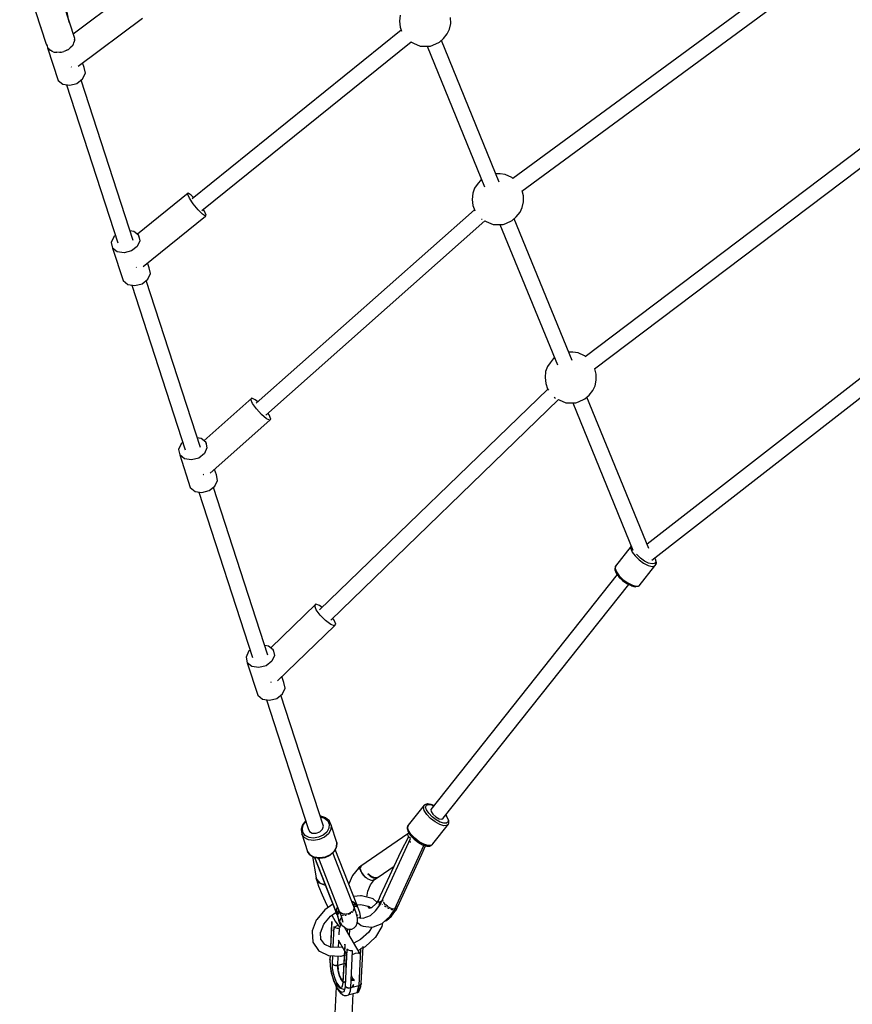
# Model space of a CAD drawing. Units: millimetres. Extents: x -1670 to 13707, y -1882 to 14329.
# Drawn here: x 8044 to 9011, y 2033 to 3178 of the extents above; entities that cross this region are included whole.
import ezdxf

# ---------------------------------------------------------------- set-up
doc = ezdxf.new("R2010")
doc.units = ezdxf.units.MM
for name, color, linetype in [('Dimensions', 7, 'Continuous'), ('MEGA JUMBO_RZUT', 7, 'Continuous'), ('Safetyarea', 131, 'Continuous')]:
    doc.layers.add(name, color=color, linetype=linetype)
doc.styles.get("Standard").update_dxf_attribs({"font": 'arial.ttf'})
doc.dimstyles.new('Leikkiset keinu', dxfattribs={"dimtxt": 150, "dimasz": 2.5, "dimexe": 0.06, "dimexo": 0.625, "dimtad": 0, "dimtih": 1, "dimtoh": 1, "dimdec": 0, "dimtxsty": 'Standard', "dimcen": 2.5, "dimadec": 0, "dimazin": 0, "dimtfac": 1, "dimtmove": 0, "dimatfit": 3, "dimfxl": 1, "dimarcsym": 0})

# ---------------------------------------------------------------- blocks, each defined once
blk = doc.blocks.new('*D7')
at = {"layer": 'Defpoints', "color": 0}
for p in [(1928.3, 5000), (11993.9, 5000), (11993.9, -1784)]:
    blk.add_point(p, dxfattribs=at)
at = {"layer": 'Dimensions', "color": 0, "lineweight": -2}
for p, q in [((1928.3, 4999.4), (1928.3, -1784.1)), ((11993.9, 4999.4), (11993.9, -1784.1)), ((1930.8, -1784), (6685.6, -1784)), ((11991.4, -1784), (7236.6, -1784))]:
    blk.add_line(p, q, dxfattribs=at)
at = {"layer": 'Dimensions', "color": 0}
for points in [[(1930.8, -1783.6), (1930.8, -1784.4), (1928.3, -1784)], [(11991.4, -1784.4), (11991.4, -1783.6), (11993.9, -1784)]]:
    blk.add_solid(points, dxfattribs=at)
at = {"layer": 'Dimensions', "color": 0, "insert": (6961.1, -1784), "char_height": 150, "attachment_point": 5}
blk.add_mtext('10066', dxfattribs=at)

msp = doc.modelspace()

# ---------------------------------------------------------------- linework, layer by layer
at = {"layer": 'MEGA JUMBO_RZUT'}
for p, q in [((8100.9, 3176.1), (8082.3, 3272)), ((8988.4, 3266), (8616.9, 2993)), ((8627.2, 2978.3), (8999.1, 3251.6)), ((8166.9, 3206.7), (8105.9, 3160.9)), ((8107.6, 3155.7), (8095.3, 3193.6)), ((8062.1, 3187.1), (8074.4, 3149.2)), ((8485.7, 3182.9), (8485, 3176)), ((8100.3, 3175), (8100.5, 3175)), ((8100.5, 3175), (8100.5, 3174.9)), ((8111.5, 3123.4), (8186.3, 3179.5)), ((8485, 3176), (8485.8, 3169)), ((8543.2, 3166.4), (8544.6, 3173)), ((8544.6, 3173), (8544.5, 3180.1)), ((8068.3, 3168.9), (8068.4, 3168.5)), ((8068.4, 3168.5), (8068.5, 3168.5)), ((8068.4, 3168.5), (8068.4, 3168.5)), ((8487.1, 3165.3), (8243.9, 2969.4)), ((8485.8, 3169), (8487.6, 3164.1)), ((8536.3, 3155.7), (8540.6, 3161.1)), ((8540.6, 3161.1), (8543.2, 3166.4)), ((8074.4, 3149.2), (8075.4, 3147.2)), ((8075.4, 3147.2), (8075.8, 3145)), ((8104.5, 3146.7), (8102.3, 3145)), ((8105, 3147.9), (8104.5, 3146.7)), ((8105, 3147.9), (8106, 3148.9)), ((8106, 3148.9), (8106.5, 3151.1)), ((8107.5, 3153.4), (8106.5, 3151.1)), ((8107.3, 3154.5), (8107.6, 3155.7)), ((8107.3, 3154.5), (8107.5, 3153.4)), ((8107.6, 3155.5), (8107.5, 3155.5)), ((8255.4, 2955.8), (8498.5, 3151.7)), ((8498.1, 3151.9), (8501.3, 3150.3)), ((8501.3, 3150.3), (8509.3, 3146.8)), ((8509.3, 3146.8), (8517.9, 3146.8)), ((8517.3, 3146.8), (8584, 2983.5)), ((8517.9, 3146.8), (8521, 3146.9)), ((8521, 3146.9), (8524, 3147.9)), ((8524, 3147.9), (8531.5, 3151.4)), ((8531.5, 3151.4), (8536.3, 3155.7)), ((8601.1, 2988.8), (8533.8, 3153.5)), ((8076.8, 3144.3), (8075.8, 3145)), ((8075.8, 3145), (8088.2, 3107.1)), ((8076.8, 3144.3), (8077.3, 3143.3)), ((8077.3, 3143.3), (8079.5, 3142.1)), ((8081.3, 3140.6), (8079.5, 3142.1)), ((8082.7, 3140.4), (8081.3, 3140.6)), ((8082.7, 3140.4), (8083.8, 3139.8)), ((8083.8, 3139.8), (8086.6, 3139.7)), ((8089.4, 3139.3), (8086.6, 3139.7)), ((8090.8, 3139.7), (8089.4, 3139.3)), ((8090.8, 3139.7), (8092.3, 3139.7)), ((8092.3, 3139.7), (8095, 3140.8)), ((8097.9, 3141.6), (8095, 3140.8)), ((8099, 3142.4), (8097.9, 3141.6)), ((8099, 3142.4), (8100.4, 3143)), ((8100.4, 3143), (8102.3, 3145)), ((8118.5, 3121.9), (8116.7, 3127.3)), ((8103.5, 3122.7), (8103.7, 3122.5)), ((8103.7, 3122.5), (8103.8, 3122.4)), ((8116.8, 3108.8), (8119.9, 3115.5)), ((8119.9, 3115.5), (8118.5, 3121.9)), ((8088.2, 3107.1), (8093.6, 3102.7)), ((8093.6, 3102.7), (8101.7, 3101.4)), ((8098.1, 3102), (8157.8, 2918.3)), ((8101.7, 3101.4), (8110.2, 3103.6)), ((8110.2, 3103.6), (8116.8, 3108.8)), ((8175.4, 2921), (8114.9, 3107.3)), ((9098.3, 3086.5), (8700.9, 2785.8)), ((8711.9, 2771.7), (9109.2, 3072.3)), ((8602, 2998.5), (8597.1, 2998.5)), ((8608.1, 2997.6), (8602, 2998.5)), ((8580.4, 2992.2), (8575.5, 2986.1)), ((8580.4, 2992.2), (8580.4, 2992.2)), ((8615.7, 2994.2), (8608.1, 2997.6)), ((8617, 2993), (8615.7, 2994.2)), ((8239.6, 2975.9), (8180.4, 2928.2)), ((8238.9, 2974.6), (8239.6, 2975.9)), ((8243.1, 2973.6), (8239.6, 2975.9)), ((8570.3, 2975.8), (8569.6, 2968.8)), ((8572.3, 2981.8), (8570.3, 2975.8)), ((8575.5, 2986.1), (8572.3, 2981.8)), ((8629.1, 2972.9), (8627.8, 2978.8)), ((8241, 2970.1), (8238.9, 2974.6)), ((8245.4, 2963.6), (8241, 2970.1)), ((8245.8, 2970.9), (8243.1, 2973.6)), ((8569.6, 2968.8), (8570.4, 2961.8)), ((8627.8, 2959.2), (8629.2, 2965.8)), ((8629.2, 2965.8), (8629.1, 2972.9)), ((8251, 2956.8), (8245.4, 2963.6)), ((8256.2, 2951.6), (8251, 2956.8)), ((8258.3, 2955.1), (8257, 2957.1)), ((8260.4, 2950.6), (8258.3, 2955.1)), ((8572.3, 2956.7), (8318.5, 2731.8)), ((8570.4, 2961.8), (8572.6, 2955.8)), ((8572.6, 2955.8), (8572.9, 2955.4)), ((8620.9, 2948.6), (8625.2, 2953.9)), ((8625.2, 2953.9), (8627.8, 2959.2)), ((8187, 2890.8), (8259.7, 2949.3)), ((8259.7, 2949.3), (8256.2, 2951.6)), ((8259.7, 2949.3), (8260.4, 2950.6)), ((8329.6, 2718.1), (8584.4, 2943.9)), ((8580.6, 2945.8), (8580.8, 2945.6)), ((8580.8, 2945.6), (8581.2, 2945.4)), ((8584.1, 2944), (8586, 2943.1)), ((8586, 2943.1), (8593.9, 2939.6)), ((8605.6, 2939.7), (8608.6, 2940.8)), ((8608.6, 2940.8), (8616.1, 2944.2)), ((8616.1, 2944.2), (8620.9, 2948.6)), ((8685.7, 2781.6), (8618.4, 2946.3)), ((8176.3, 2931.5), (8171.8, 2932.2)), ((8181.8, 2927.1), (8176.3, 2931.5)), ((8593.9, 2939.6), (8602.5, 2939.7)), ((8601.9, 2939.7), (8668.6, 2776.3)), ((8602.5, 2939.7), (8605.6, 2939.7)), ((8153.1, 2925.4), (8150.1, 2918.7)), ((8150.1, 2918.7), (8151.5, 2912.2)), ((8155, 2926.9), (8153.1, 2925.4)), ((8183.2, 2920.6), (8180.2, 2913.9)), ((8182.9, 2923.6), (8181.8, 2927.1)), ((8181.8, 2927.1), (8183.2, 2920.6)), ((9224.2, 2919.5), (8773, 2567.9)), ((8156.9, 2907.8), (8151.5, 2912.2)), ((8151.5, 2912.2), (8163.8, 2874.3)), ((8165, 2906.5), (8156.9, 2907.8)), ((8173.5, 2908.8), (8165, 2906.5)), ((8180.2, 2913.9), (8173.5, 2908.8)), ((8778.4, 2549.5), (9238.4, 2908)), ((8194.1, 2889.1), (8192.2, 2895)), ((8179, 2890), (8179.3, 2889.7)), ((8179.3, 2889.7), (8179.4, 2889.6)), ((8195.5, 2882.7), (8194.1, 2889.1)), ((8163.8, 2874.3), (8169.3, 2869.9)), ((8185.8, 2870.8), (8192.5, 2876)), ((8253.6, 2680.5), (8190.6, 2874.5)), ((8192.5, 2876), (8195.5, 2882.7)), ((8169.3, 2869.9), (8177.3, 2868.6)), ((8173.8, 2869.2), (8236, 2677.7)), ((8177.3, 2868.6), (8185.8, 2870.8)), ((8665, 2785), (8660.1, 2779)), ((8665, 2785), (8665, 2785)), ((8686.6, 2791.3), (8681.7, 2791.3)), ((8692.7, 2790.4), (8686.6, 2791.3)), ((8700.3, 2787), (8692.7, 2790.4)), ((8701.3, 2786.1), (8700.3, 2787)), ((8657, 2774.7), (8654.9, 2768.6)), ((8660.1, 2779), (8657, 2774.7)), ((8713.7, 2765.7), (8712.3, 2772)), ((8654.9, 2768.6), (8654.3, 2761.6)), ((8654.3, 2761.6), (8655, 2754.7)), ((8712.4, 2752), (8713.8, 2758.6)), ((8713.8, 2758.6), (8713.7, 2765.7)), ((8657.5, 2748.3), (8392.2, 2491.7)), ((8655, 2754.7), (8657.2, 2748.7)), ((8657.2, 2748.7), (8658.4, 2747.1)), ((8705.5, 2741.4), (8709.8, 2746.7)), ((8709.8, 2746.7), (8712.4, 2752)), ((8313.6, 2737.9), (8257.7, 2688.3)), ((8312.4, 2736.3), (8313.6, 2737.9)), ((8314.4, 2731.7), (8312.4, 2736.3)), ((8317.5, 2736), (8313.6, 2737.9)), ((8320.4, 2733.5), (8317.5, 2736)), ((8405.2, 2479.9), (8670.1, 2736.2)), ((8664.9, 2739), (8665.4, 2738.5)), ((8665.4, 2738.5), (8666.5, 2737.9)), ((8670, 2736.2), (8670.6, 2735.9)), ((8670.6, 2735.9), (8678.5, 2732.4)), ((8693.2, 2733.6), (8700.7, 2737.1)), ((8700.7, 2737.1), (8705.5, 2741.4)), ((8774.9, 2563), (8703, 2739.1)), ((8318.9, 2725.3), (8314.4, 2731.7)), ((8324.8, 2718.7), (8318.9, 2725.3)), ((8678.5, 2732.4), (8687.1, 2732.5)), ((8686.5, 2732.5), (8756.5, 2561.1)), ((8687.1, 2732.5), (8690.2, 2732.5)), ((8690.2, 2732.5), (8693.2, 2733.6)), ((8265, 2650.4), (8334.4, 2712)), ((8330.5, 2713.9), (8324.8, 2718.7)), ((8334.4, 2712), (8330.5, 2713.9)), ((8333.6, 2718.2), (8332.1, 2720.3)), ((8335.6, 2713.5), (8333.6, 2718.2)), ((8334.4, 2712), (8335.6, 2713.5)), ((8254.5, 2691), (8250, 2691.7)), ((8259.9, 2686.5), (8254.5, 2691)), ((8231.3, 2684.8), (8228.2, 2678.1)), ((8228.2, 2678.1), (8229.6, 2671.7)), ((8233.2, 2686.3), (8231.3, 2684.8)), ((8261.3, 2680.1), (8258.3, 2673.4)), ((8260.7, 2684.3), (8259.9, 2686.5)), ((8259.9, 2686.5), (8261.3, 2680.1)), ((8235.1, 2667.2), (8229.6, 2671.7)), ((8229.6, 2671.7), (8241.9, 2633.8)), ((8243.2, 2666), (8235.1, 2667.2)), ((8251.7, 2668.2), (8243.2, 2666)), ((8258.3, 2673.4), (8251.7, 2668.2)), ((8272.3, 2648.6), (8270.2, 2655)), ((8257, 2649.5), (8257.4, 2649.1)), ((8257.4, 2649.1), (8257.6, 2649)), ((8273.7, 2642.2), (8272.3, 2648.6)), ((8241.9, 2633.8), (8247.4, 2629.3)), ((8264, 2630.3), (8270.6, 2635.5)), ((8332, 2439.1), (8268.7, 2634)), ((8270.6, 2635.5), (8273.7, 2642.2)), ((8247.4, 2629.3), (8255.5, 2628.1)), ((8251.9, 2628.6), (8314.4, 2436.3)), ((8255.5, 2628.1), (8264, 2630.3)), ((8754.5, 2565.7), (8736.1, 2542.6)), ((8754.5, 2565.7), (8754, 2562.9)), ((8754.5, 2565.8), (8754.5, 2565.7)), ((8754, 2562.9), (8755.6, 2558.9)), ((8755.6, 2558.9), (8758.9, 2554.4)), ((8758.9, 2554.4), (8763.6, 2549.9)), ((8761.1, 2555.9), (8760.6, 2556.6)), ((8765.3, 2551.9), (8761.1, 2555.9)), ((8770, 2548.5), (8765.3, 2551.9)), ((8781.6, 2552), (8782.4, 2550.6)), ((8783.1, 2549.9), (8781.8, 2552.2)), ((8735.7, 2541.7), (8735.3, 2538.9)), ((8736.1, 2542.6), (8735.7, 2539.8)), ((8735.9, 2542.4), (8735.7, 2541.7)), ((8736.1, 2542.6), (8735.9, 2542.4)), ((8763.6, 2549.9), (8768.9, 2546.1)), ((8763.6, 2519.8), (8782, 2542.8)), ((8768.9, 2546.1), (8774.2, 2543.4)), ((8774.7, 2546.1), (8770, 2548.5)), ((8774.1, 2550.2), (8774.2, 2550.2)), ((8774.2, 2550.2), (8774.3, 2550.4)), ((8774.2, 2543.4), (8778.8, 2542.3)), ((8778.8, 2545.1), (8774.7, 2546.1)), ((8781.7, 2545.6), (8778.8, 2545.1)), ((8778.8, 2542.3), (8782, 2542.8)), ((8782.9, 2547.5), (8781.7, 2545.6)), ((8782, 2542.8), (8783.4, 2545)), ((8782.4, 2550.6), (8782.9, 2547.5)), ((8783.7, 2546.6), (8783.1, 2549.9)), ((8783.4, 2545), (8783.6, 2545.3)), ((8783.6, 2545.3), (8783.8, 2545.9)), ((8783.8, 2545.9), (8783.7, 2546.6)), ((8738.2, 2532.7), (8521.4, 2259.8)), ((8735.3, 2538.9), (8735.4, 2538.3)), ((8735.4, 2538.3), (8736.9, 2534.5)), ((8735.7, 2539.8), (8737.2, 2535.8)), ((8736.9, 2534.5), (8740.1, 2530.2)), ((8737.2, 2535.8), (8740.6, 2531.3)), ((8740.1, 2530.2), (8740.2, 2529.9)), ((8740.2, 2529.9), (8744.5, 2525.8)), ((8740.6, 2531.3), (8745.2, 2526.8)), ((8535.9, 2249.5), (8751.8, 2521.1)), ((8744.5, 2525.8), (8749.4, 2522.3)), ((8745.2, 2526.8), (8750.5, 2523)), ((8749.4, 2522.3), (8754.3, 2519.9)), ((8750.5, 2523), (8755.9, 2520.3)), ((8754.3, 2519.9), (8754.7, 2519.7)), ((8754.7, 2519.7), (8759.1, 2518.6)), ((8755.9, 2520.3), (8760.4, 2519.2)), ((8759.1, 2518.6), (8759.7, 2518.7)), ((8759.7, 2518.7), (8762.8, 2519.2)), ((8760.4, 2519.2), (8763.6, 2519.8)), ((8762.8, 2519.2), (8763.4, 2519.5)), ((8763.4, 2519.5), (8763.6, 2519.8)), ((8387.9, 2498.4), (8335.4, 2447.6)), ((8386.5, 2496.6), (8387.9, 2498.4)), ((8388.3, 2491.8), (8386.5, 2496.6)), ((8392.2, 2496.9), (8387.9, 2498.4)), ((8395.3, 2494.6), (8392.2, 2496.9)), ((8392.9, 2485.5), (8388.3, 2491.8)), ((8399.1, 2479.2), (8392.9, 2485.5)), ((8343.3, 2409.2), (8409.5, 2473.2)), ((8405.2, 2474.7), (8399.1, 2479.2)), ((8409.5, 2473.2), (8405.2, 2474.7)), ((8409.1, 2479.8), (8407.4, 2482.1)), ((8410.9, 2475), (8409.1, 2479.8)), ((8409.5, 2473.2), (8410.9, 2475)), ((8332.9, 2449.6), (8328.4, 2450.3)), ((8338.4, 2445.1), (8332.9, 2449.6)), ((8309.7, 2443.4), (8306.7, 2436.7)), ((8311.6, 2444.9), (8309.7, 2443.4)), ((8339.8, 2438.7), (8336.8, 2432)), ((8338.7, 2444.2), (8338.4, 2445.1)), ((8338.4, 2445.1), (8339.8, 2438.7)), ((8306.7, 2436.7), (8308.1, 2430.3)), ((8313.5, 2425.8), (8308.1, 2430.3)), ((8308.1, 2430.3), (8320.4, 2392.4)), ((8321.6, 2424.6), (8313.5, 2425.8)), ((8330.1, 2426.8), (8321.6, 2424.6)), ((8336.8, 2432), (8330.1, 2426.8)), ((8335.3, 2408.1), (8335.8, 2407.7)), ((8335.8, 2407.7), (8336, 2407.6)), ((8350.7, 2407.2), (8348.4, 2414.1)), ((8352.1, 2400.8), (8350.7, 2407.2)), ((8320.4, 2392.4), (8325.9, 2387.9)), ((8342.4, 2388.9), (8349.1, 2394.1)), ((8396.6, 2240.3), (8347.1, 2392.6)), ((8349.1, 2394.1), (8352.1, 2400.8)), ((8325.9, 2387.9), (8333.9, 2386.6)), ((8330.4, 2387.2), (8379, 2237.5)), ((8333.9, 2386.6), (8342.4, 2388.9)), ((8517.2, 2266.2), (8514.5, 2265.2)), ((8516.3, 2264.8), (8518.8, 2265.7)), ((8517.8, 2266.3), (8517.2, 2266.2)), ((8521.9, 2265.6), (8517.8, 2266.3)), ((8518.8, 2265.7), (8522.6, 2265.1)), ((8513.7, 2264.7), (8495.3, 2241.6)), ((8512.8, 2262.1), (8513.7, 2264.7)), ((8513.8, 2258.4), (8512.8, 2262.1)), ((8513.9, 2264.9), (8513.7, 2264.7)), ((8516.8, 2254), (8513.8, 2258.4)), ((8514.5, 2265.2), (8513.9, 2264.9)), ((8515.5, 2262.6), (8516.3, 2264.8)), ((8516.5, 2259.3), (8515.5, 2262.6)), ((8519.1, 2255.3), (8516.5, 2259.3)), ((8523, 2251.3), (8519.1, 2255.3)), ((8521.4, 2259.8), (8521.8, 2257.3)), ((8521.8, 2257.3), (8524, 2254.2)), ((8524.9, 2264.3), (8521.9, 2265.6)), ((8522.6, 2265.1), (8524.8, 2264.1)), ((8376, 2246.4), (8372.3, 2241.9)), ((8373.6, 2242.1), (8376.4, 2245.6)), ((8376.1, 2246.5), (8376, 2246.4)), ((8393.8, 2251.8), (8392.9, 2251.8)), ((8393.1, 2251.1), (8398.1, 2249.5)), ((8399.3, 2250.1), (8393.8, 2251.8)), ((8398.1, 2249.5), (8401.6, 2246.5)), ((8399.6, 2249.8), (8399.3, 2250.1)), ((8403.7, 2246.4), (8399.6, 2249.8)), ((8401.6, 2246.5), (8403.4, 2242.5)), ((8403.8, 2246.2), (8403.7, 2246.4)), ((8405.7, 2241.6), (8403.8, 2246.2)), ((8521.2, 2249.4), (8516.8, 2254)), ((8526.4, 2245.4), (8521.2, 2249.4)), ((8527.7, 2247.7), (8523, 2251.3)), ((8523.7, 2219.7), (8542, 2242.8)), ((8524, 2254.2), (8527.5, 2251.1)), ((8531.8, 2242.4), (8526.4, 2245.4)), ((8527.5, 2251.1), (8531.3, 2249)), ((8532.5, 2245.1), (8527.7, 2247.7)), ((8531.3, 2249), (8534.4, 2248.4)), ((8536.7, 2243.7), (8532.5, 2245.1)), ((8534.4, 2248.4), (8535.9, 2249.5)), ((8539.9, 2243.8), (8536.7, 2243.7)), ((8538.8, 2253.1), (8539.7, 2251.9)), ((8540, 2251.8), (8538.9, 2253.2)), ((8539.7, 2251.9), (8541.5, 2248.2)), ((8541.6, 2245.4), (8539.9, 2243.8)), ((8540.3, 2251.5), (8540, 2251.8)), ((8542, 2242.8), (8540.2, 2241)), ((8542.2, 2247.5), (8540.3, 2251.5)), ((8541.5, 2248.2), (8541.6, 2245.4)), ((8542, 2242.8), (8542.2, 2243.1)), ((8542.3, 2246.9), (8542.2, 2247.5)), ((8542.2, 2243.1), (8542.4, 2243.7)), ((8542.4, 2243.7), (8542.3, 2246.9)), ((8370.7, 2236.9), (8370.6, 2236.4)), ((8370.6, 2236.4), (8371.4, 2231.5)), ((8372.3, 2241.9), (8370.7, 2236.9)), ((8371.4, 2231.5), (8371.4, 2231.3)), ((8372.2, 2237.6), (8373.6, 2242.1)), ((8372.9, 2233.2), (8372.2, 2237.6)), ((8375.6, 2229.6), (8372.9, 2233.2)), ((8379, 2237.5), (8380.3, 2234.3)), ((8380.3, 2234.3), (8383.6, 2232.3)), ((8383.6, 2232.3), (8388.1, 2232.1)), ((8388.1, 2232.1), (8392.4, 2233.7)), ((8392.4, 2233.7), (8395.6, 2236.7)), ((8395.6, 2236.7), (8396.6, 2240.3)), ((8400.6, 2233.5), (8396.4, 2229.9)), ((8402.6, 2231.6), (8397.9, 2227.5)), ((8403, 2237.9), (8400.6, 2233.5)), ((8405.3, 2236.5), (8402.6, 2231.6)), ((8403.4, 2242.5), (8403, 2237.9)), ((8405.7, 2241.6), (8405.3, 2236.5)), ((8412.3, 2221.4), (8405.7, 2241.6)), ((8494.9, 2231.5), (8440.1, 2193.8)), ((8494.2, 2238.8), (8494, 2238.1)), ((8494, 2238.1), (8494.1, 2237.5)), ((8494.1, 2237.5), (8495.2, 2233.9)), ((8495.1, 2241.3), (8494.2, 2238.8)), ((8494.4, 2239.1), (8495.3, 2241.6)), ((8495.5, 2235.3), (8494.4, 2239.1)), ((8496.2, 2232.4), (8494.9, 2231.5)), ((8495.7, 2227.8), (8494.9, 2231.5)), ((8495.3, 2241.6), (8495.1, 2241.3)), ((8495.2, 2233.9), (8498, 2229.7)), ((8498.4, 2230.9), (8495.5, 2235.3)), ((8496.5, 2232), (8496.1, 2231.5)), ((8536.6, 2240.9), (8531.8, 2242.4)), ((8540.2, 2241), (8536.6, 2240.9)), ((8374.4, 2227.2), (8371.4, 2231.3)), ((8371.4, 2231.3), (8378, 2211)), ((8379.3, 2224.6), (8374.4, 2227.2)), ((8379.9, 2227.3), (8375.6, 2229.6)), ((8385.4, 2223.7), (8379.3, 2224.6)), ((8385.3, 2226.5), (8379.9, 2227.3)), ((8391.1, 2227.4), (8385.3, 2226.5)), ((8391.9, 2224.7), (8385.4, 2223.7)), ((8396.4, 2229.9), (8391.1, 2227.4)), ((8397.9, 2227.5), (8391.9, 2224.7)), ((8412.3, 2221.4), (8411.9, 2216.3)), ((8411.9, 2216.1), (8412.3, 2221.2)), ((8412.3, 2221.2), (8412.3, 2221.4)), ((8464.1, 2152.3), (8497.9, 2226.2)), ((8495.7, 2227.8), (8486.6, 2211.1)), ((8497.9, 2226.2), (8495.7, 2227.8)), ((8496.4, 2227.3), (8496.5, 2227.5)), ((8496.5, 2227.5), (8496.4, 2227.3)), ((8496.8, 2223.7), (8497.4, 2221.8)), ((8497.4, 2221.8), (8497.6, 2221.4)), ((8498, 2229.7), (8498.2, 2229.4)), ((8498.2, 2229.4), (8502.2, 2225.3)), ((8502.8, 2226.3), (8498.4, 2230.9)), ((8499.5, 2227.5), (8499.2, 2228.4)), ((8500.4, 2226.8), (8499.5, 2227.5)), ((8500.8, 2226.5), (8500.4, 2226.8)), ((8502.2, 2225.3), (8507, 2221.5)), ((8508, 2222.3), (8502.8, 2226.3)), ((8507, 2221.5), (8512, 2218.8)), ((8513.4, 2219.3), (8508, 2222.3)), ((8381, 2207), (8378, 2211)), ((8378, 2211), (8378.1, 2210.8)), ((8378.1, 2210.8), (8381.1, 2206.8)), ((8409.1, 2211.4), (8404.5, 2207.2)), ((8404.5, 2206.7), (8409.1, 2210.8)), ((8431.8, 2147.9), (8407.6, 2209.5)), ((8411.9, 2216.3), (8409.1, 2211.4)), ((8409.1, 2210.8), (8411.8, 2215.7)), ((8435.5, 2149.5), (8410.4, 2213.2)), ((8411.8, 2215.7), (8411.9, 2216.1)), ((8486.6, 2211.1), (8462.8, 2159.2)), ((8479.8, 2144.3), (8513.4, 2217.7)), ((8511, 2207.9), (8515.5, 2217.6)), ((8512, 2218.8), (8512.3, 2218.6)), ((8512.3, 2218.6), (8516.9, 2217.2)), ((8518.2, 2217.8), (8513.4, 2219.3)), ((8513.4, 2217.7), (8513.8, 2218.2)), ((8516.9, 2217.2), (8520.3, 2217.3)), ((8521.8, 2217.9), (8518.2, 2217.8)), ((8520.3, 2217.3), (8521, 2217.4)), ((8521, 2217.4), (8521.6, 2217.7)), ((8521.6, 2217.7), (8523.5, 2219.5)), ((8523.7, 2219.7), (8521.8, 2217.9)), ((8523.5, 2219.5), (8523.7, 2219.7)), ((8385.9, 2204.4), (8381, 2207)), ((8381.1, 2206.8), (8381.5, 2206.5)), ((8381.5, 2206.5), (8386.3, 2203.9)), ((8383.8, 2205.2), (8388.2, 2180.3)), ((8392, 2203.5), (8385.9, 2204.4)), ((8386.2, 2203.9), (8412.4, 2137.6)), ((8386.3, 2203.9), (8392.3, 2203)), ((8412.2, 2138.7), (8386.6, 2203.9)), ((8391.3, 2202), (8390.1, 2203.4)), ((8390.8, 2203.3), (8416.3, 2138.4)), ((8398.5, 2204.5), (8392, 2203.5)), ((8392.3, 2203), (8398.6, 2204)), ((8404.5, 2207.2), (8398.5, 2204.5)), ((8398.6, 2204), (8404.5, 2206.7)), ((8482.9, 2146.4), (8511, 2207.9)), ((8437.3, 2191.7), (8430.4, 2182.9)), ((8438.6, 2192.9), (8437.3, 2192)), ((8437.3, 2192), (8437.4, 2191.3)), ((8437.4, 2191.3), (8437.5, 2190.6)), ((8438.9, 2191.6), (8437.5, 2190.6)), ((8437.5, 2190.6), (8438.2, 2191.1)), ((8438.2, 2191.1), (8438.9, 2191.6)), ((8440, 2193.9), (8438.6, 2192.9)), ((8438.9, 2191.6), (8438.6, 2192.9)), ((8440.6, 2192.9), (8438.9, 2191.6)), ((8438.9, 2191.6), (8439.7, 2192.3)), ((8438.9, 2191.6), (8440.9, 2186.6)), ((8440.6, 2187.3), (8438.9, 2191.6)), ((8438.9, 2191.5), (8438.9, 2191.5)), ((8439.3, 2192), (8439.3, 2192)), ((8439.7, 2192.3), (8440.6, 2192.9)), ((8440.3, 2193.4), (8440, 2193.9)), ((8440.1, 2193.8), (8440.6, 2192.9)), ((8440.6, 2192.9), (8440.3, 2193.4)), ((8440.4, 2193.3), (8440.4, 2193.3)), ((8440.8, 2186.9), (8440.6, 2187.3)), ((8440.9, 2186.6), (8441.8, 2185.5)), ((8442.9, 2195.8), (8442.8, 2195.7)), ((8442.9, 2195.8), (8442.9, 2195.8)), ((8460.1, 2181), (8478.7, 2193.7)), ((8388.1, 2180.4), (8388.3, 2179.5)), ((8388.4, 2179.8), (8388.1, 2180.4)), ((8388.2, 2180.3), (8388.7, 2179.3)), ((8388.9, 2178.2), (8388.3, 2179.5)), ((8388.3, 2179.5), (8388.5, 2178.8)), ((8388.7, 2179.3), (8388.4, 2179.8)), ((8388.5, 2178.8), (8388.8, 2178)), ((8388.8, 2178.8), (8388.7, 2179.3)), ((8388.7, 2179.3), (8388.9, 2178.2)), ((8388.7, 2178.2), (8391.1, 2170.8)), ((8388.9, 2178.2), (8388.8, 2178.8)), ((8388.8, 2178), (8389.1, 2177.4)), ((8389, 2177.8), (8388.9, 2178.2)), ((8388.9, 2178.2), (8392.4, 2174.2)), ((8391.9, 2174.6), (8388.9, 2178.2)), ((8388.9, 2178.2), (8389.1, 2177.4)), ((8389.1, 2177.4), (8389, 2177.8)), ((8392.2, 2174.5), (8391.9, 2174.6)), ((8392.4, 2174.2), (8393.7, 2173.7)), ((8397, 2174.2), (8398, 2174.2)), ((8397.9, 2174.2), (8397, 2174.2)), ((8397, 2174.2), (8397.9, 2174.2)), ((8430.4, 2182.9), (8426.2, 2173.3)), ((8441.8, 2185.5), (8444.5, 2182)), ((8443.5, 2183.1), (8441.8, 2185.5)), ((8444.1, 2182.6), (8443.5, 2183.1)), ((8444.5, 2182), (8446.2, 2180.6)), ((8447.1, 2179.8), (8446.2, 2180.6)), ((8446.3, 2180.6), (8447.7, 2179.4)), ((8447.4, 2179.7), (8447.1, 2179.8)), ((8447.7, 2179.4), (8450.9, 2177.8)), ((8448.1, 2184.8), (8451.2, 2181.9)), ((8451.8, 2182.3), (8448.1, 2184.8)), ((8448.1, 2184.8), (8451.8, 2182.3)), ((8450.9, 2177.8), (8450.9, 2177.8)), ((8450.9, 2177.8), (8453.9, 2177.4)), ((8450.9, 2177.8), (8450.9, 2177.8)), ((8450.9, 2177.8), (8450.9, 2177.8)), ((8451.2, 2181.9), (8454.4, 2180.2)), ((8451.3, 2181.8), (8451.2, 2181.9)), ((8454.4, 2180.2), (8451.3, 2181.8)), ((8451.4, 2172.3), (8456.1, 2178.2)), ((8455.4, 2180.6), (8451.8, 2182.3)), ((8451.8, 2182.3), (8455.3, 2180.8)), ((8452.9, 2181), (8453, 2181)), ((8453.2, 2180.9), (8453.2, 2180.9)), ((8453.6, 2181.4), (8453.7, 2181.5)), ((8453.7, 2181.4), (8453.8, 2181.4)), ((8453.9, 2177.4), (8454.9, 2177.8)), ((8454.3, 2177.5), (8454.1, 2177.5)), ((8454.9, 2177.8), (8454.3, 2177.5)), ((8454.4, 2180.2), (8457.5, 2179.9)), ((8457.4, 2179.9), (8454.4, 2180.2)), ((8454.4, 2180.2), (8454.4, 2180.2)), ((8454.5, 2180.2), (8454.5, 2180.2)), ((8454.7, 2180.2), (8454.7, 2180.2)), ((8454.7, 2180.2), (8454.7, 2180.2)), ((8454.9, 2181), (8454.9, 2180.9)), ((8454.9, 2177.8), (8456.2, 2178.3)), ((8455.3, 2180.7), (8455.5, 2180.8)), ((8455.3, 2180.8), (8458.1, 2180.3)), ((8458.2, 2180.2), (8455.4, 2180.6)), ((8456.1, 2178.2), (8456.3, 2178.3)), ((8456.2, 2178.3), (8460.1, 2181)), ((8457.4, 2179.9), (8457.4, 2179.9)), ((8457.5, 2179.9), (8460.1, 2181)), ((8458.1, 2180.3), (8460.1, 2181)), ((8460.1, 2181), (8458.2, 2180.2)), ((8460.1, 2181), (8458.2, 2180.2)), ((8391.1, 2170.8), (8395.1, 2160.6)), ((8393.7, 2173.7), (8397.6, 2172.1)), ((8396.2, 2172.4), (8393.7, 2173.7)), ((8394.5, 2173.3), (8394.6, 2173.2)), ((8397, 2172.3), (8396.2, 2172.4)), ((8397.6, 2172.1), (8398.8, 2172)), ((8447, 2158), (8448.1, 2164.8)), ((8448.1, 2164.8), (8451.4, 2172.3)), ((8395.1, 2160.6), (8400.1, 2149.5)), ((8429.8, 2152.8), (8431.2, 2152.6)), ((8432.1, 2152), (8430.1, 2152.8)), ((8431.2, 2152.6), (8435.5, 2149.5)), ((8439.9, 2159.4), (8431.9, 2158.6)), ((8440.9, 2159.4), (8439.9, 2159.4)), ((8453.2, 2156.4), (8440.9, 2159.4)), ((8454.3, 2155.8), (8453.2, 2156.4)), ((8458.9, 2151.9), (8454.3, 2155.8)), ((8460.3, 2154), (8457.8, 2150.3)), ((8460.4, 2153.4), (8460.3, 2154)), ((8460.4, 2153.4), (8460.3, 2153.1)), ((8460.3, 2153.1), (8462.4, 2151)), ((8460.6, 2154.2), (8460.4, 2153.4)), ((8460.5, 2152.9), (8460.4, 2153)), ((8462.4, 2151), (8460.5, 2152.9)), ((8462.8, 2159.2), (8460.6, 2154.2)), ((8461.5, 2151.9), (8461.5, 2151.8)), ((8462.4, 2151), (8463.5, 2153.3)), ((8462.9, 2152.2), (8462.4, 2151)), ((8463.5, 2153.3), (8462.9, 2152.2)), ((8463.2, 2150.4), (8464.1, 2152.2)), ((8463.3, 2152.9), (8463.3, 2152.9)), ((8463.3, 2152.9), (8463.3, 2152.9)), ((8463.8, 2152.8), (8463.5, 2153.3)), ((8463.5, 2153.3), (8464.1, 2152.3)), ((8463.7, 2153), (8463.7, 2153)), ((8464.1, 2152.2), (8463.8, 2152.8)), ((8463.8, 2152.7), (8463.8, 2152.7)), ((8465.7, 2153.9), (8465.6, 2154.6)), ((8466.2, 2152.9), (8465.7, 2153.9)), ((8466.7, 2151.8), (8466.5, 2152.2)), ((8468.6, 2149.4), (8466.7, 2151.8)), ((8398.3, 2143.2), (8388.9, 2131.9)), ((8407.6, 2149.8), (8398.3, 2143.2)), ((8400.1, 2149.5), (8402, 2145.8)), ((8405, 2135.9), (8411.3, 2140.3)), ((8411.8, 2143.7), (8413.2, 2146.3)), ((8412.2, 2138.7), (8411.8, 2143.7)), ((8412.3, 2144.6), (8411.9, 2142.7)), ((8414.3, 2142.4), (8412.8, 2139.5)), ((8412.8, 2139.5), (8413.8, 2141.8)), ((8413.5, 2137.7), (8415, 2140.4)), ((8413.8, 2141.8), (8414.3, 2142.4)), ((8414.2, 2142.3), (8414.2, 2142.4)), ((8414.3, 2142.4), (8414.6, 2142.7)), ((8415, 2140.4), (8415.4, 2140.7)), ((8415.2, 2141.3), (8417.6, 2134.5)), ((8415.5, 2140.8), (8415.4, 2141.2)), ((8417.6, 2139), (8415.5, 2140.8)), ((8429.6, 2140.7), (8427.1, 2139)), ((8430.1, 2141.3), (8429.6, 2140.7)), ((8430, 2140.4), (8430.7, 2140.9)), ((8431.5, 2143.1), (8430.7, 2142.1)), ((8430.7, 2140.9), (8431.4, 2141.7)), ((8431.1, 2149.5), (8433.6, 2149.2)), ((8433.6, 2149.2), (8431.2, 2149.5)), ((8432, 2145), (8431.5, 2143.1)), ((8434.7, 2139.6), (8431.7, 2148.3)), ((8431.7, 2148.3), (8432.2, 2145.8)), ((8432, 2147.5), (8434.3, 2147.4)), ((8432.2, 2145.8), (8432.1, 2145.4)), ((8432.1, 2142.7), (8432.8, 2143.6)), ((8432.6, 2145.9), (8432.4, 2146.4)), ((8432.6, 2145.8), (8432.6, 2145.9)), ((8432.8, 2143.6), (8432.7, 2144)), ((8433.6, 2149.2), (8436.2, 2147.7)), ((8434.3, 2147.4), (8436.8, 2146.1)), ((8435.6, 2149.4), (8435.2, 2149.7)), ((8435.9, 2148.5), (8435.6, 2149.4)), ((8435.7, 2149.1), (8440.1, 2149.5)), ((8436.2, 2147.7), (8435.9, 2148.5)), ((8436.8, 2146.1), (8436.2, 2147.7)), ((8438.8, 2140.2), (8436.8, 2146.1)), ((8439.9, 2135.9), (8438.8, 2140.2)), ((8440.1, 2149.5), (8450.3, 2147)), ((8449, 2145.9), (8448.2, 2147.5)), ((8450.1, 2144.9), (8448.5, 2146.3)), ((8449.1, 2147.3), (8451.6, 2145.3)), ((8450.6, 2144.9), (8449.2, 2145.1)), ((8453, 2145.8), (8450.2, 2144.7)), ((8451.2, 2136.7), (8457.1, 2141.8)), ((8457.8, 2150.3), (8452.6, 2145.4)), ((8457.1, 2141.8), (8462.2, 2148.7)), ((8461.4, 2149.2), (8462.4, 2151)), ((8461.9, 2150.1), (8461.4, 2149.2)), ((8461.4, 2149.2), (8461.9, 2148.9)), ((8462.4, 2151), (8461.9, 2150.1)), ((8461.9, 2148.9), (8462.4, 2148.6)), ((8462.2, 2150.7), (8462.2, 2150.7)), ((8463.2, 2150.4), (8462.4, 2151)), ((8462.4, 2148.6), (8463.2, 2150.4)), ((8464.8, 2149.2), (8464.8, 2149.1)), ((8464.8, 2149.1), (8465.1, 2149)), ((8467.5, 2147.6), (8468.2, 2147.2)), ((8468.2, 2147.2), (8469.6, 2146.5)), ((8468.9, 2149.1), (8468.6, 2149.4)), ((8471.1, 2147.2), (8469.3, 2148.8)), ((8472.3, 2146.4), (8471.1, 2147.2)), ((8471.1, 2145.8), (8472.4, 2145.2)), ((8472.4, 2145.2), (8473.2, 2144.9)), ((8473.9, 2145.3), (8473.1, 2145.8)), ((8476.3, 2144.2), (8473.9, 2145.3)), ((8474.9, 2144.2), (8476.3, 2143.7)), ((8475.1, 2136.8), (8480, 2144.4)), ((8475.9, 2135.9), (8481, 2142.7)), ((8476.3, 2143.7), (8477.3, 2143.5)), ((8478.7, 2143.8), (8476.7, 2144.1)), ((8478.4, 2143.3), (8478.9, 2143.1)), ((8479, 2143.9), (8478.7, 2143.8)), ((8478.9, 2143.1), (8479.1, 2143.3)), ((8480, 2144.4), (8479.4, 2144.1)), ((8479.5, 2143.6), (8481.2, 2142.7)), ((8480.4, 2145.5), (8482, 2144.4)), ((8482, 2144.4), (8480.4, 2145.5)), ((8481.2, 2142.7), (8482, 2144.4)), ((8481.5, 2147.9), (8482.9, 2146.4)), ((8482, 2144.4), (8482.5, 2145.3)), ((8482.5, 2145.3), (8482.9, 2146.2)), ((8482.9, 2146.2), (8482.6, 2146.7)), ((8388.4, 2131.2), (8383.5, 2118.9)), ((8388.9, 2131.9), (8388.4, 2131.2)), ((8397.1, 2126.3), (8405, 2135.9)), ((8406.3, 2129.4), (8404.9, 2099.9)), ((8406.6, 2127.6), (8406.3, 2129.4)), ((8406.5, 2136.9), (8410.3, 2130.1)), ((8410.3, 2130.1), (8414.1, 2124.5)), ((8411.6, 2139.7), (8412, 2138.6)), ((8411.9, 2139.1), (8411.6, 2139.7)), ((8412.4, 2137.6), (8411.6, 2139.7)), ((8411.6, 2139.7), (8412.2, 2138.7)), ((8412.3, 2138.6), (8411.9, 2139.1)), ((8412, 2138.6), (8412.4, 2137.6)), ((8412.2, 2139.1), (8412.3, 2138.6)), ((8412.9, 2137), (8412.3, 2138.6)), ((8412.3, 2138.6), (8412.6, 2137.8)), ((8412.4, 2137.6), (8412.7, 2136.8)), ((8412.9, 2137), (8412.4, 2137.6)), ((8412.6, 2137.8), (8412.9, 2137)), ((8412.7, 2136.8), (8413, 2136)), ((8412.9, 2137), (8412.8, 2139.5)), ((8412.8, 2139.5), (8412.9, 2137)), ((8412.9, 2137), (8413.5, 2135.4)), ((8413, 2136), (8413.9, 2133)), ((8413, 2136), (8413.2, 2135.7)), ((8413.2, 2135.7), (8413.5, 2135.4)), ((8413.5, 2135.4), (8413.5, 2137.7)), ((8415.5, 2129.4), (8413.5, 2135.4)), ((8413.9, 2133), (8415.4, 2127.4)), ((8414.5, 2130.8), (8414.3, 2129.9)), ((8416.5, 2125.1), (8415.5, 2129.4)), ((8415.9, 2128.7), (8416.6, 2131.8)), ((8416.5, 2125.1), (8415.9, 2129.2)), ((8416, 2128.8), (8418.2, 2125.4)), ((8416.3, 2138.4), (8416.5, 2138.3)), ((8416.6, 2131.8), (8417.8, 2133.7)), ((8418, 2138.8), (8417.6, 2139)), ((8417.6, 2134.5), (8419.1, 2128.7)), ((8418.2, 2137.3), (8418.7, 2137.1)), ((8420.4, 2138), (8418.3, 2138.7)), ((8418.5, 2131.1), (8418.3, 2129.8)), ((8418.7, 2137.1), (8420, 2137.1)), ((8421.8, 2138), (8420.4, 2138)), ((8421.4, 2137.1), (8422.6, 2137.1)), ((8422.6, 2137.1), (8423.5, 2137.4)), ((8423.7, 2137.9), (8422.8, 2138)), ((8426.6, 2138.8), (8423.7, 2137.9)), ((8425.5, 2138), (8427, 2138.5)), ((8427, 2138.5), (8428.4, 2139.4)), ((8436.4, 2133.3), (8434.7, 2139.6)), ((8435.3, 2137.6), (8436.6, 2136.9)), ((8435.5, 2137.5), (8435.9, 2137)), ((8436, 2127.5), (8436.3, 2130.2)), ((8436.1, 2128.5), (8440.4, 2125)), ((8436.2, 2134.3), (8439.1, 2133.9)), ((8436.3, 2130.2), (8436.4, 2133.3)), ((8438.2, 2134.6), (8439.6, 2133.5)), ((8439.6, 2133.5), (8439.9, 2135.9)), ((8439.6, 2133.8), (8442.7, 2133.4)), ((8442.7, 2133.4), (8451.2, 2136.7)), ((8464.9, 2127.3), (8474.1, 2135.9)), ((8467.7, 2129.9), (8470, 2130.8)), ((8470, 2130.8), (8475.9, 2135.9)), ((8474.1, 2135.9), (8475.1, 2136.8)), ((8383.5, 2118.9), (8383.6, 2117.7)), ((8383.6, 2117.7), (8384.2, 2106.1)), ((8393.1, 2116.2), (8397.1, 2126.3)), ((8393.8, 2108.4), (8393.4, 2117)), ((8405.3, 2099.8), (8406.6, 2127.6)), ((8408.9, 2123.7), (8407.7, 2099.7)), ((8408.8, 2120.6), (8408.1, 2118.8)), ((8408.1, 2118.8), (8408.6, 2117.4)), ((8410.5, 2122.2), (8408.9, 2123.7)), ((8411.6, 2124), (8410.1, 2122.5)), ((8412.9, 2121.4), (8410.5, 2122.2)), ((8413.7, 2125), (8411.6, 2124)), ((8415.4, 2121.6), (8412.9, 2121.4)), ((8414.1, 2124.5), (8416.2, 2122.7)), ((8415.1, 2114.1), (8415.4, 2121.6)), ((8416.2, 2122.7), (8416.5, 2125.1)), ((8418.1, 2125.7), (8416.5, 2125.6)), ((8418.2, 2125.4), (8420.6, 2123.5)), ((8420.6, 2123.5), (8423, 2121.6)), ((8424.4, 2117.5), (8421.1, 2123.1)), ((8423, 2121.6), (8426.2, 2120.6)), ((8424.5, 2121.1), (8424.3, 2116.5)), ((8426.2, 2120.6), (8429.5, 2120.8)), ((8427.1, 2112.9), (8427.4, 2120.6)), ((8429.5, 2120.8), (8432.5, 2122.1)), ((8432.5, 2122.1), (8434.7, 2124.5)), ((8434.7, 2124.5), (8436, 2127.5)), ((8449.5, 2117.3), (8439.9, 2108.6)), ((8440.4, 2125), (8442.8, 2124.2)), ((8442.8, 2124.2), (8452.5, 2122.9)), ((8452.9, 2123), (8449.5, 2117.3)), ((8452.5, 2122.9), (8454.9, 2123.4)), ((8454.9, 2123.4), (8464.9, 2127.3)), ((8457.4, 2111.4), (8464.8, 2123.6)), ((8464.8, 2123.6), (8465.6, 2127.9)), ((8384.2, 2106.1), (8384.4, 2105.5)), ((8384.4, 2105.5), (8390.9, 2096)), ((8398.2, 2102.7), (8393.8, 2109.2)), ((8413.7, 2108.2), (8421.1, 2095.5)), ((8414.3, 2099.3), (8414.7, 2106.5)), ((8439.2, 2091.8), (8425.1, 2116.2)), ((8439.9, 2108.6), (8432, 2104.3)), ((8445.7, 2100.5), (8457, 2110.8)), ((8457, 2110.8), (8457.4, 2111.4)), ((8390.9, 2096), (8392.1, 2095.2)), ((8392.1, 2095.2), (8402.6, 2090.1)), ((8405.7, 2099.5), (8397.7, 2103.4)), ((8415.8, 2099.2), (8405.1, 2099.8)), ((8418.5, 2099.9), (8415.8, 2099.2)), ((8421.4, 2103.2), (8419.3, 2060.1)), ((8419.7, 2058.3), (8421.8, 2101.4)), ((8421.8, 2101.4), (8421.4, 2103.2)), ((8421.4, 2094.8), (8423.7, 2090.9)), ((8424, 2097.5), (8421.9, 2054.4)), ((8425.6, 2096.1), (8424, 2097.5)), ((8428, 2095.3), (8425.6, 2096.1)), ((8430.6, 2095.5), (8428, 2095.3)), ((8428.4, 2052.4), (8430.6, 2095.5)), ((8437, 2095.8), (8439.8, 2097.3)), ((8439.8, 2097.9), (8437.7, 2054.8)), ((8441.9, 2098.9), (8439.8, 2097.9)), ((8440.7, 2057.4), (8442.9, 2100.5)), ((8442.9, 2100.5), (8441.9, 2098.9)), ((8442.8, 2098.9), (8445.7, 2100.5)), ((8402.6, 2090.1), (8416.4, 2089.3)), ((8404.4, 2090), (8404.2, 2086.3)), ((8404.2, 2086.3), (8404.5, 2084.5)), ((8404.2, 2085.8), (8404.5, 2078)), ((8404.5, 2084.5), (8404.2, 2085.8)), ((8404.5, 2084.5), (8404.8, 2090)), ((8404.8, 2077.5), (8404.5, 2084.5)), ((8407.2, 2089.8), (8406.8, 2080.6)), ((8413.3, 2078.5), (8413.8, 2089.4)), ((8416.4, 2089.3), (8417.2, 2089.3)), ((8417.2, 2089.3), (8420.8, 2090.3)), ((8421.2, 2090.4), (8423.7, 2091)), ((8423, 2090.8), (8422.6, 2080.9)), ((8430.3, 2091.2), (8430.5, 2091.4)), ((8430.5, 2091.4), (8433.8, 2092.9)), ((8433.8, 2092.9), (8437, 2093)), ((8437, 2093), (8439.2, 2091.8)), ((8404.5, 2078), (8406, 2069.5)), ((8406.2, 2069.4), (8404.8, 2077.5)), ((8406.8, 2080.6), (8408.4, 2079.1)), ((8407.9, 2079.4), (8406.8, 2080.6)), ((8406.8, 2080.6), (8407, 2075.4)), ((8407, 2075.4), (8408.1, 2069.4)), ((8408.2, 2079.2), (8407.9, 2079.4)), ((8408.4, 2079.1), (8410.7, 2078.3)), ((8409.5, 2078.6), (8408.8, 2079)), ((8410.3, 2078.5), (8409.5, 2078.6)), ((8410.7, 2078.3), (8413.3, 2078.5)), ((8411.4, 2078.3), (8411, 2078.3)), ((8413.3, 2078.5), (8411.4, 2078.3)), ((8420.3, 2080.3), (8413.3, 2078.5)), ((8413.3, 2078.5), (8413.7, 2073.7)), ((8413.5, 2074.8), (8413.3, 2078.5)), ((8414.2, 2070.6), (8413.5, 2074.8)), ((8413.9, 2072.3), (8415, 2067.9)), ((8422.6, 2080.9), (8420.7, 2080.4)), ((8422.6, 2080.9), (8423.2, 2081.2)), ((8423.2, 2081.2), (8422.6, 2080.9)), ((8423, 2075.5), (8422.6, 2080.9)), ((8422.9, 2076.1), (8423, 2075.8)), ((8423, 2075.5), (8423, 2075.5)), ((8406, 2069.5), (8408.5, 2060.9)), ((8408.6, 2061.4), (8406.2, 2069.4)), ((8408.1, 2069.4), (8409.8, 2063.5)), ((8408.5, 2060.9), (8411.7, 2053.5)), ((8411.6, 2054.4), (8408.6, 2061.4)), ((8409.8, 2063.5), (8412, 2058.3)), ((8415.4, 2066.4), (8414.2, 2070.6)), ((8415.3, 2066.9), (8417.3, 2062.4)), ((8417, 2062.8), (8415.4, 2066.4)), ((8418.7, 2060.2), (8417, 2062.8)), ((8417.8, 2061.6), (8419.4, 2059.7)), ((8419.4, 2059.7), (8418.7, 2060.2)), ((8419.3, 2059.7), (8419.1, 2058.1)), ((8419.3, 2060.1), (8419.7, 2058.3)), ((8419.7, 2058.3), (8419.3, 2059.7)), ((8421.6, 2059.6), (8422.2, 2059.7)), ((8428.9, 2061.4), (8430.8, 2061.9)), ((8428.9, 2061.9), (8429.2, 2061.7)), ((8429, 2061.7), (8428.9, 2061.8)), ((8430.8, 2061.9), (8429, 2061.7)), ((8430.2, 2064.4), (8429.2, 2066.9)), ((8429.3, 2061.6), (8429.5, 2061.4)), ((8429.5, 2061.4), (8431.2, 2061.5)), ((8432.1, 2061.6), (8430.2, 2064.4)), ((8432.9, 2061), (8431.1, 2062.3)), ((8431.2, 2061.5), (8432.9, 2061)), ((8411.6, 2053.7), (8410.1, 2022.8)), ((8414.8, 2049.4), (8411.6, 2054.4)), ((8411.9, 2058.7), (8411.7, 2054.3)), ((8411.7, 2053.5), (8412.3, 2052.6)), ((8412.5, 2055.1), (8411.9, 2058.7)), ((8412, 2058.3), (8414.4, 2054.7)), ((8415.6, 2052.1), (8412.5, 2055.1)), ((8412.8, 2051.8), (8415.1, 2048.3)), ((8414.4, 2054.7), (8416.6, 2053)), ((8417.8, 2047.2), (8414.8, 2049.4)), ((8415.1, 2048.3), (8416, 2047.1)), ((8420.4, 2050.6), (8415.6, 2052.1)), ((8416.6, 2053), (8418.4, 2053.6)), ((8418.4, 2053.6), (8419.4, 2056.3)), ((8419.1, 2058.4), (8418.8, 2057.4)), ((8419.5, 2059.3), (8419.4, 2059.1)), ((8419.4, 2059.1), (8419.5, 2059.2)), ((8419.4, 2056.3), (8419.7, 2058.3)), ((8419.6, 2058.4), (8419.6, 2058.4)), ((8420.2, 2059), (8419.7, 2059.4)), ((8419.7, 2058.4), (8419.9, 2058.7)), ((8419.9, 2059.3), (8421.6, 2059.6)), ((8419.9, 2058.7), (8421.5, 2059.4)), ((8421.5, 2059.4), (8420.2, 2059)), ((8421.6, 2051.6), (8420.2, 2048)), ((8421.2, 2050.7), (8420.4, 2050.6)), ((8421.9, 2054.4), (8421.6, 2051.6)), ((8421.9, 2054.4), (8423.5, 2053)), ((8423, 2053.3), (8421.9, 2054.4)), ((8423.3, 2053.1), (8423, 2053.3)), ((8423.5, 2053), (8425.9, 2052.2)), ((8424.6, 2052.5), (8423.9, 2052.8)), ((8425.5, 2052.3), (8424.6, 2052.5)), ((8425.9, 2052.2), (8428.4, 2052.4)), ((8426.5, 2052.2), (8426.1, 2052.2)), ((8426.3, 2044.5), (8428.1, 2049)), ((8428.4, 2052.4), (8426.5, 2052.2)), ((8428.1, 2049), (8428.4, 2052.4)), ((8428.3, 2052.4), (8428.3, 2052.3)), ((8437.7, 2054.8), (8428.4, 2052.4)), ((8429.7, 2053), (8428.4, 2052.4)), ((8431.7, 2056.3), (8429.7, 2053)), ((8431.5, 2053.2), (8431.7, 2056.3)), ((8435.8, 2047.1), (8437.7, 2054.8)), ((8437.3, 2051.4), (8436, 2047.9)), ((8436.4, 2047.2), (8437.8, 2048.2)), ((8437.7, 2054.8), (8437.3, 2051.4)), ((8437.7, 2054.8), (8439.7, 2055.8)), ((8439.3, 2055.5), (8437.7, 2054.8)), ((8437.8, 2048.2), (8438.7, 2049.7)), ((8438.7, 2049.7), (8440.3, 2053.9)), ((8439.5, 2055.7), (8439.3, 2055.5)), ((8439.7, 2055.8), (8440.7, 2057.4)), ((8440.4, 2056.6), (8439.9, 2056.1)), ((8440.3, 2053.9), (8440.7, 2057.4)), ((8440.6, 2057.2), (8440.4, 2056.6)), ((8440.8, 2057.6), (8440.8, 2057.9)), ((8440.8, 2057.9), (8440.8, 2057.8)), ((8416, 2047.1), (8419.4, 2044.5)), ((8420.2, 2048), (8417.8, 2047.2)), ((8419.4, 2044.5), (8420.9, 2043.7)), ((8420.9, 2043.7), (8422.6, 2043.4)), ((8422.6, 2043.4), (8423.4, 2043.6)), ((8423.4, 2043.6), (8426.3, 2044.5)), ((8426.5, 2044.8), (8435.8, 2047.1)), ((8426.7, 2045.5), (8426.5, 2044.8)), ((8429.9, 2020.4), (8431.2, 2046)), ((8435.6, 2046.9), (8436.4, 2047.2)), ((8435.7, 2047.1), (8435.6, 2046.9))]:
    msp.add_line(p, q, dxfattribs=at)
at = {"layer": 'Safetyarea'}
msp.add_circle((6961.1, 6629.9), 6746.4, dxfattribs=at)

# ---------------------------------------------------------------- dimensions: what is measured, and where the dimension line sits
at = {"layer": 'Dimensions'}
dim = msp.add_linear_dim(base=(11993.9, -1784), p1=(1928.3, 5000), p2=(11993.9, 5000), dimstyle='Leikkiset keinu', dxfattribs=at)
dim.commit()
dim.dimension.update_dxf_attribs({"geometry": '*D7', "text_midpoint": (6961.1, -1784)})

doc.saveas('drawing.dxf')
